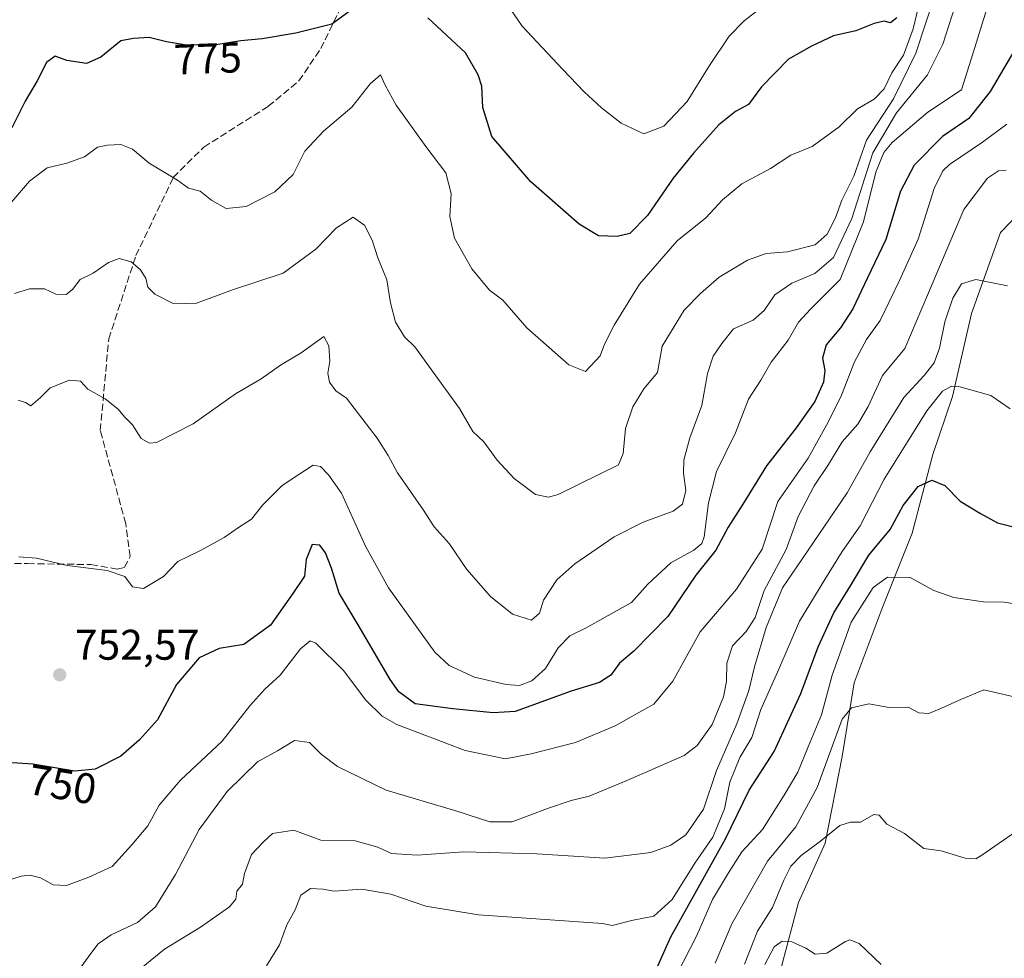
# Model space of a CAD drawing. Units: metres. Extents: x 590363 to 593818, y 4731336 to 4733695.
# Drawn here: x 592548 to 592778, y 4733046 to 4733266 of the extents above; entities that cross this region are included whole.
import ezdxf
from ezdxf.enums import TextEntityAlignment as Align

# ---------------------------------------------------------------- set-up
doc = ezdxf.new("R2010")
doc.units = ezdxf.units.M
doc.header["$MEASUREMENT"] = 0
doc.linetypes.add('DGN Style 3', pattern=[2.307223458686699, 1.648016756204785, -0.6592067024819142])
for name, color, linetype, lineweight in [('Corriente natural lineal', 142, 'Continuous', 13), ('Curva de nivel maestra', 30, 'Continuous', 30), ('Curva de nivel normal', 30, 'Continuous', 0), ('Punto de cota en terreno', 7, 'Continuous', 0), ('Rótulo de curva de nivel directora', 7, 'Continuous', 0), ('Rótulo de punto de cota en terreno', 7, 'Continuous', 0), ('Senda', 7, 'DGN Style 3', 0)]:
    doc.layers.add(name, color=color, linetype=linetype, lineweight=lineweight)
doc.styles.add('Style-Arial', font='txt')

# ---------------------------------------------------------------- blocks, each defined once
blk = doc.blocks.new('5PATER')
at = {"layer": 'Punto de cota en terreno', "linetype": 'Continuous', "lineweight": 0}
h = blk.add_hatch(color=51, dxfattribs=at)
edge = h.paths.add_edge_path()
edge.add_ellipse((0, 0), major_axis=(-0.1095731443231308, -0.1110710700762829), ratio=0.9994222409660322, start_angle=0, end_angle=360)

msp = doc.modelspace()

# ---------------------------------------------------------------- linework, layer by layer
at = {"layer": 'Corriente natural lineal', "color": 142, "linetype": 'Continuous', "lineweight": 13}
msp.add_polyline3d([(592799.1601, 4733236.5001, 743.2311000000045), (592787.2200999996, 4733225.920100001, 740.0194999999949), (592777.5201000003, 4733215.940099999, 738.0188000000054), (592770.7600999996, 4733197.0001, 734.5834000000032), (592766.2600999996, 4733177.530099999, 730.9980999999971), (592761.6700999998, 4733163.970100001, 727.9563999999956), (592756.8701, 4733145.620100001, 724.5691999999982), (592749.8101000005, 4733128.0801, 720.0720000000001), (592743.3201000001, 4733110.550100001, 718.123900000006), (592740.4700999996, 4733093.360099999, 715.7522000000026), (592736.5401, 4733073.0601, 711.7054999999964), (592730.2701000003, 4733059.190099999, 709.3071000000054), (592726.2701000003, 4733044.220100001, 705.6456999999937), (592724.7901, 4733029.5801, 703.6867000000058), (592722.2001, 4733014.350099999, 700.9544000000024), (592715.4101, 4732997.670100001, 698.4945000000008), (592710.6101000002, 4732979.040100001, 695.6735999999946), (592707.4801000003, 4732962.120100001, 693.210500000001), (592702.0900999998, 4732945.7301, 691.0981999999931), (592699.7001, 4732936.130100001, 689.1291000000056), (592699.3901000004, 4732932.090100001, 688.2210999999952), (592701.5505999997, 4732930.518999999, 687.4158000000025)], dxfattribs=at)
at = {"layer": 'Curva de nivel maestra', "color": 30, "linetype": 'Continuous', "lineweight": 30, "flags": 128}
for points, elevation in [([(592625.0999999996, 4733267.520099999), (592621.0999999996, 4733264.690099999), (592612.7199999997, 4733262.5801), (592604.8499999996, 4733261.2501), (592599.8399999999, 4733260.7501), (592594.0499999998, 4733259.8201), (592587.1100000005, 4733259.710100001), (592582.4400000004, 4733260.4901), (592578.4400000004, 4733261.5701), (592574.7699999996, 4733261.3201), (592571.7699999996, 4733260.780099999), (592567.1100000005, 4733256.950099999), (592563.7699999996, 4733255.4901), (592559.1100000005, 4733256.1501), (592556.4400000004, 4733257.1601), (592554.4100000003, 4733255.6601), (592552.1699999999, 4733251.370100001), (592549.4199999999, 4733246.6601), (592546.2800000003, 4733240.4101)], 775), ([(592753.2699999996, 4733266.110099999), (592751.8200000003, 4733264.9901), (592750.3200000003, 4733265.350099999), (592747.9699999997, 4733264.8201), (592743.6600000003, 4733263.0601), (592738.4600000001, 4733261.960100001), (592733.3399999999, 4733259.550100001), (592727.9400000004, 4733256.5001), (592721.6600000003, 4733250.030099999), (592718.5800000001, 4733245.840100001), (592715.5499999998, 4733244.210100001), (592711.6799999997, 4733241.100099999), (592705.7000000002, 4733234.470100001), (592700.9299999997, 4733228.6501), (592694.9500000002, 4733219.9301), (592690.7999999998, 4733215.700099999), (592687.8399999999, 4733214.9801), (592683.5099999999, 4733215.1801), (592678.9800000004, 4733217.860099999), (592667.6600000003, 4733227.800100001), (592658.5499999998, 4733238.380100001), (592656.4199999999, 4733245.140100001), (592656.2400000002, 4733250.1601), (592655.3600000005, 4733252.840100001), (592652.4199999999, 4733257.970100001), (592643.6200000001, 4733266.1601)], 775), ([(592780.8200000003, 4733258.5801), (592775.0700000003, 4733248.920100001), (592770.1200000001, 4733242.5801), (592763.9699999997, 4733238.360099999), (592757.3700000001, 4733231.6501), (592754.0999999996, 4733225.5701), (592750.6900000004, 4733214.3201), (592746.3799999999, 4733205.3201), (592742.9500000002, 4733198.0701), (592740.0800000001, 4733193.6501), (592736.7400000002, 4733189.620100001), (592735.9000000004, 4733186.540100001), (592736.4199999999, 4733183.670100001), (592736.1299999999, 4733180.920100001), (592734.0800000001, 4733176.370100001), (592729.7400000002, 4733170.220100001), (592722.8099999996, 4733161.380100001), (592717.2199999997, 4733152.360099999), (592713.8600000005, 4733147.0001), (592710.9199999999, 4733141.600099999), (592706.2400000002, 4733135.790100001), (592699.75, 4733126.0801), (592691.75, 4733118.020099999), (592688.4199999999, 4733115.200099999), (592686.4199999999, 4733112.4101), (592683.75, 4733110.640100001), (592677.0899999999, 4733108.640100001), (592664.0199999996, 4733103.880100001), (592658.8899999997, 4733103.5701), (592649.4299999997, 4733104.4801), (592640.6200000001, 4733105.690099999), (592636.8099999996, 4733108.520099999), (592634.7400000002, 4733111.4001), (592627.2699999996, 4733124.1801), (592622.8600000005, 4733131.550100001), (592621.0199999996, 4733137.4001), (592619.6399999997, 4733141.020099999), (592618.29, 4733142.7601), (592616.5, 4733142.920100001), (592615.1600000003, 4733139.420100001), (592614.7000000002, 4733135.530099999), (592611.9800000004, 4733131.450099999), (592606.7599999999, 4733124.110099999), (592600.5199999996, 4733119.590100001), (592594.7699999996, 4733118.610099999), (592590.1100000005, 4733116.420100001), (592584.7699999996, 4733110.190099999), (592580.3700000001, 4733101.940099999), (592576.1699999999, 4733097.2601), (592571.79, 4733093.4301), (592565.7999999998, 4733090.360099999), (592561.0099999999, 4733089.9101), (592551.2000000002, 4733091.540100001), (592541.5499999998, 4733092.1601)], 750), ([(592696.4800000004, 4733042.270099999), (592700.4199999999, 4733051.1601), (592713.1799999997, 4733074.130100001), (592718.75, 4733085.460100001), (592724.6200000001, 4733094.5001), (592730.8499999996, 4733108.130100001), (592734.8399999999, 4733119.0001), (592738.5800000001, 4733127.0001), (592742.4299999997, 4733133.2401), (592746.7400000002, 4733140.440099999), (592751.7400000002, 4733146.4801), (592754.7400000002, 4733152.090100001), (592758.25, 4733156.5001), (592761.4500000002, 4733158.0001), (592764.5099999999, 4733156.770099999), (592768.1200000001, 4733153.050100001), (592772.8200000003, 4733150.1601), (592776.8600000005, 4733147.9801), (592782.0700000003, 4733146.710100001)], 725)]:
    msp.add_lwpolyline(points, dxfattribs=dict(at, elevation=elevation))
at = {"layer": 'Curva de nivel normal', "color": 30, "linetype": 'Continuous', "lineweight": 0, "flags": 128}
for points, elevation in [([(592544.7800000003, 4733221.420100001), (592550.4500000002, 4733227.9101), (592554.5599999996, 4733231.0701), (592559.1100000005, 4733232.1801), (592563.29, 4733233.640100001), (592566.29, 4733235.920100001), (592568.6900000004, 4733236.3201), (592571.7699999996, 4733236.540100001), (592574.5199999996, 4733235.4301), (592578.4299999997, 4733232.130100001), (592585.0599999996, 4733228.1601), (592587.5800000001, 4733226.3101), (592590.2999999998, 4733225.610099999), (592593.0499999998, 4733223.420100001), (592596.4000000004, 4733221.540100001), (592601.0599999996, 4733221.9901), (592607.7599999999, 4733225.460100001), (592612.0999999996, 4733229.4901), (592614.7800000003, 4733234.950099999), (592619.1799999997, 4733239.640100001), (592625.7699999996, 4733245.2401), (592630.1100000005, 4733250.700099999), (592632.54, 4733252.770099999), (592633.5700000003, 4733250.370100001), (592636.1399999997, 4733245.720100001), (592643.1399999997, 4733236.040100001), (592647.8099999996, 4733229.920100001), (592649.0099999999, 4733225.0801), (592648.7400000002, 4733219.6501), (592649.7999999998, 4733214.5801), (592653.9000000004, 4733207.4101), (592658.0199999996, 4733202.460100001), (592661.1100000005, 4733200.0601), (592666.7400000002, 4733193.6501), (592676.5700000003, 4733184.960100001), (592680.4199999999, 4733183.440099999), (592683.9000000004, 4733187.0801), (592684.9199999999, 4733189.8201), (592687.1299999999, 4733194.280099999), (592693.0899999999, 4733203.8101), (592701.8899999997, 4733214.0101), (592708.6200000001, 4733219.380100001), (592712.5300000003, 4733223.590100001), (592717.0099999999, 4733227.3201), (592723.7300000004, 4733230.9101), (592728.5099999999, 4733233.9801), (592733.4900000002, 4733236.0701), (592739.7599999999, 4733240.610099999), (592744.0499999998, 4733244.840100001), (592747.9900000002, 4733247.100099999), (592750.3200000003, 4733249.5101), (592752.1399999997, 4733253.290100001), (592754.7999999998, 4733257.370100001), (592757.0999999996, 4733263.540100001), (592760.1500000004, 4733276.370100001)], 770), ([(592762.4600000001, 4733272.4001), (592757.7599999999, 4733257.880100001), (592752.5199999996, 4733247.170100001), (592746.1799999997, 4733237.520099999), (592743.2400000002, 4733229.110099999), (592740.4400000004, 4733223.520099999), (592738.9299999997, 4733219.3201), (592736.9500000002, 4733215.540100001), (592734.1799999997, 4733213.0101), (592727.6699999999, 4733211.4001), (592722.7400000002, 4733210.9901), (592718.3499999996, 4733209.4801), (592711.7599999999, 4733205.450099999), (592707.3200000003, 4733201.690099999), (592703.5599999996, 4733197.780099999), (592698.4000000004, 4733189.3301), (592697.29, 4733183.1801), (592694.0999999996, 4733179.3301), (592691.54, 4733175.1801), (592689.8200000003, 4733170.050100001), (592689.2699999996, 4733164.200099999), (592688.1399999997, 4733161.620100001), (592674.0899999999, 4733154.670100001), (592671.8099999996, 4733154.0001), (592668.7599999999, 4733154.6801), (592663.8099999996, 4733158.390100001), (592659.7599999999, 4733162.670100001), (592656.7000000002, 4733166.940099999), (592654.1399999997, 4733169.380100001), (592651.0099999999, 4733174.780099999), (592640.5499999998, 4733189.1501), (592638.1500000004, 4733191.5601), (592636.0300000003, 4733194.9301), (592634.8799999999, 4733199.470100001), (592633.9900000002, 4733204.8301), (592631.8799999999, 4733210.020099999), (592630.6600000003, 4733213.880100001), (592628.8200000003, 4733217.5801), (592626.1200000001, 4733219.540100001), (592622.2100000001, 4733217.040100001), (592617.3799999999, 4733212.020099999), (592609.7599999999, 4733206.380100001), (592598.0999999996, 4733202.620100001), (592589.4400000004, 4733199.420100001), (592584.2000000002, 4733199.220100001), (592579.7400000002, 4733201.520099999), (592578.1200000001, 4733203.120100001), (592577.5899999999, 4733205.2401), (592576.3200000003, 4733207.3101), (592574.1799999997, 4733209.0601), (592571.4199999999, 4733209.8301), (592568.9199999999, 4733208.890100001), (592565.2800000003, 4733206.4301), (592562.2400000002, 4733204.920100001), (592560.5, 4733202.610099999), (592559, 4733201.450099999), (592556.54, 4733201.520099999), (592553.9400000004, 4733202.7401), (592550.4100000003, 4733202.720100001), (592546.8700000001, 4733201.6501)], 765), ([(592547.75, 4733176.670100001), (592549.4800000004, 4733176.170100001), (592550.7400000002, 4733175.380100001), (592552.9199999999, 4733177.2601), (592555.2199999997, 4733179.590100001), (592559.79, 4733181.420100001), (592562.3399999999, 4733181.1601), (592564.0899999999, 4733179.3101), (592568.1200000001, 4733177.020099999), (592571.1799999997, 4733174.600099999), (592572.6399999997, 4733172.800100001), (592574.5, 4733170.960100001), (592576.5300000003, 4733167.7501), (592578.4500000002, 4733166.640100001), (592580.0999999996, 4733166.840100001), (592588.7100000001, 4733171.1501), (592598.5700000003, 4733178.1801), (592604.6299999999, 4733181.6601), (592609.1200000001, 4733184.9301), (592613.9500000002, 4733187.7601), (592619.2300000004, 4733191.620100001), (592620.4199999999, 4733189.440099999), (592620.6799999997, 4733185.860099999), (592620.2000000002, 4733183.040100001), (592620.5899999999, 4733180.880100001), (592622.0999999996, 4733178.860099999), (592624.5800000001, 4733177.1601), (592631.7199999997, 4733167.8201), (592634.3099999996, 4733163.7401), (592636.4900000002, 4733159.690099999), (592642.5800000001, 4733151.0001), (592645.0499999998, 4733147.040100001), (592648.5800000001, 4733143.1601), (592652.6900000004, 4733137.100099999), (592658.2199999997, 4733130.790100001), (592663.4000000004, 4733126.6801), (592667.8399999999, 4733125.210100001), (592669.6799999997, 4733126.880100001), (592670.6200000001, 4733129.9301), (592673.7800000003, 4733134.670100001), (592677.9400000004, 4733138.4001), (592687.1900000004, 4733144.710100001), (592693.9299999997, 4733148.200099999), (592700.9800000004, 4733150.7501), (592703.1500000004, 4733152.370100001), (592703.9500000002, 4733155.5601), (592703.3799999999, 4733159.620100001), (592703.4199999999, 4733162.690099999), (592704.8499999996, 4733167.920100001), (592707.6699999999, 4733175.4301), (592708.9600000001, 4733182.9101), (592710.3200000003, 4733186.970100001), (592712.3700000001, 4733189.9901), (592715.0800000001, 4733193.360099999), (592719.7100000001, 4733195.420100001), (592722.2800000003, 4733197.720100001), (592724.7100000001, 4733201.370100001), (592728.7400000002, 4733204.100099999), (592734.0800000001, 4733206.3101), (592738.4400000004, 4733210.090100001), (592742.75, 4733219.210100001), (592747.7000000002, 4733234.5701), (592753.2000000002, 4733243.880100001), (592760.4600000001, 4733252.8101), (592764.0199999996, 4733260.0101), (592768.2100000001, 4733273.120100001)], 760), ([(592547.9400000004, 4733140.0601), (592552.0599999996, 4733139.770099999), (592559.2000000002, 4733138.0001), (592568.5999999996, 4733136.890100001), (592572.6900000004, 4733135.470100001), (592574.5199999996, 4733133.040100001), (592577.1100000005, 4733132.670100001), (592581.7699999996, 4733135.450099999), (592585.1100000005, 4733139.0001), (592590.4400000004, 4733141.540100001), (592595.9600000001, 4733144.5801), (592599.5300000003, 4733147.100099999), (592602.2999999998, 4733148.890100001), (592604.9900000002, 4733152.210100001), (592609.5199999996, 4733156.7501), (592613.6600000003, 4733159.440099999), (592616.7800000003, 4733161.4801), (592618.5099999999, 4733161.1801), (592620.3200000003, 4733159.2501), (592623.3799999999, 4733154.950099999), (592629.0199999996, 4733142.5601), (592634.3700000001, 4733132.8201), (592645.1799999997, 4733117.780099999), (592648.5700000003, 4733114.6801), (592654.4600000001, 4733111.9001), (592661.9000000004, 4733110.200099999), (592665.0300000003, 4733109.950099999), (592667.8700000001, 4733111.020099999), (592671.0700000003, 4733113.9101), (592674.0899999999, 4733118.7401), (592676.7800000003, 4733121.600099999), (592680.6299999999, 4733123.470100001), (592685.0800000001, 4733125.950099999), (592691.2000000002, 4733129.4101), (592695.0199999996, 4733133.6601), (592700.4199999999, 4733138.670100001), (592705.7599999999, 4733141.590100001), (592707.6900000004, 4733143.210100001), (592708.2400000002, 4733144.7301), (592709.2599999999, 4733152.6601), (592711.0899999999, 4733160.0001), (592715.5599999996, 4733169.0701), (592718.5999999996, 4733176.960100001), (592721.4699999997, 4733181.4001), (592723.8899999997, 4733185.610099999), (592727.8700000001, 4733190.780099999), (592730.25, 4733194.940099999), (592733.0999999996, 4733197.9901), (592740.0199999996, 4733204.920100001), (592745.5199999996, 4733218.4101), (592748.3499999996, 4733230.020099999), (592750.2699999996, 4733234.640100001), (592752.1900000004, 4733236.9801), (592760.5, 4733244.040100001), (592768.4100000003, 4733249.3201), (592771.54, 4733259.220100001), (592774.9299999997, 4733270.270099999)], 755), ([(592721.9800000004, 4733268.880100001), (592717.5599999996, 4733265.420100001), (592714.0499999998, 4733261.850099999), (592709.4900000002, 4733254.970100001), (592704.2699999996, 4733246.550100001), (592698.75, 4733240.800100001), (592694.1100000005, 4733239.0001), (592688.8099999996, 4733241.5001), (592684.2300000004, 4733245.0601), (592680.1699999999, 4733248.840100001), (592675.1500000004, 4733254.040100001), (592665.6600000003, 4733264.210100001), (592662.9500000002, 4733268.170100001)], 780), ([(592779.0099999999, 4733241.2501), (592773.3200000003, 4733237.0801), (592765.6100000005, 4733231.8101), (592764.0300000003, 4733230.370100001), (592762.0300000003, 4733226.2501), (592758.2400000002, 4733214.370100001), (592753.8899999997, 4733204.720100001), (592749.3499999996, 4733195.370100001), (592746.2000000002, 4733190.9301), (592743.3700000001, 4733185.6601), (592740.3200000003, 4733177.9101), (592737.1799999997, 4733171.600099999), (592732.5199999996, 4733163.1501), (592725.4100000003, 4733153.0001), (592721.7800000003, 4733141.870100001), (592715.8099999996, 4733132.4901), (592707.29, 4733122.540100001), (592700.9100000003, 4733110.9801), (592696.4500000002, 4733105.620100001), (592692.4199999999, 4733103.360099999), (592687.4199999999, 4733100.530099999), (592678.0899999999, 4733096.640100001), (592667.75, 4733093.960100001), (592661.7599999999, 4733092.8201), (592652.2800000003, 4733094.7601), (592636.3200000003, 4733100.860099999), (592632.9199999999, 4733102.800100001), (592629.1100000005, 4733106.5101), (592623.8300000001, 4733113.5101), (592617.4199999999, 4733119.890100001), (592616.0300000003, 4733120.390100001), (592613.7999999998, 4733118.5701), (592609.0800000001, 4733112.390100001), (592605.4900000002, 4733109.140100001), (592601.9400000004, 4733105.200099999), (592595.4400000004, 4733096.9801), (592585.7699999996, 4733087.840100001), (592580.7699999996, 4733082.0101), (592578.1100000005, 4733077.1601), (592574.3499999996, 4733072.710100001), (592569.7199999997, 4733067.610099999), (592564.2800000003, 4733065.140100001), (592559.0300000003, 4733063.170100001), (592555.9400000004, 4733063.3201), (592553.0099999999, 4733065.0101), (592550.5199999996, 4733065.590100001), (592548.4500000002, 4733065.370100001), (592546.3200000003, 4733064.640100001)], 745), ([(592562.1399999997, 4733043.620100001), (592564.5499999998, 4733046.970100001), (592566.4900000002, 4733049.5701), (592569.5300000003, 4733051.620100001), (592575.6500000004, 4733054.520099999), (592579.8499999996, 4733058.1801), (592584.54, 4733065.7501), (592590.0800000001, 4733076.2601), (592596.6699999999, 4733085.170100001), (592603.7100000001, 4733092.140100001), (592608.4199999999, 4733094.720100001), (592612.3799999999, 4733097.110099999), (592615.9400000004, 4733096.600099999), (592618.6299999999, 4733093.880100001), (592622.4800000004, 4733091.030099999), (592633.8499999996, 4733085.4801), (592650.0999999996, 4733080.640100001), (592658.0700000003, 4733078.0801), (592663.3300000001, 4733078.050100001), (592671.5700000003, 4733081.1801), (592677.1399999997, 4733083.090100001), (592681.3499999996, 4733084.110099999), (592689.9800000004, 4733087.700099999), (592703.5499999998, 4733093.610099999), (592706.5899999999, 4733095.960100001), (592710.0700000003, 4733100.870100001), (592712.75, 4733107.280099999), (592713.4400000004, 4733110.9101), (592713.4800000004, 4733115.200099999), (592714.8600000005, 4733119.220100001), (592718.0700000003, 4733122.5701), (592720.1799999997, 4733125.9001), (592722.2400000002, 4733132.200099999), (592727.4000000004, 4733141.7601), (592730.1900000004, 4733149.520099999), (592733.9699999997, 4733156.6601), (592737.2999999998, 4733161.6601), (592740.5099999999, 4733167.0001), (592744.1600000003, 4733171.130100001), (592746.6100000005, 4733175.190099999), (592749.9600000001, 4733182.460100001), (592755.1200000001, 4733188.800100001), (592760.4199999999, 4733201.2401), (592768.9500000002, 4733221.3201), (592774.4500000002, 4733228.630100001), (592777.0700000003, 4733230.340100001), (592778.8700000001, 4733230.5001)], 740), ([(592779.1399999997, 4733203.420100001), (592771.75, 4733204.940099999), (592768.4000000004, 4733203.9001), (592766.4000000004, 4733200.530099999), (592764.54, 4733195.0601), (592763.25, 4733188.9001), (592762, 4733185.420100001), (592759.6900000004, 4733182.470100001), (592754.9199999999, 4733177.340100001), (592747.0599999996, 4733164.6601), (592741.6500000004, 4733155.0001), (592732.4100000003, 4733141.420100001), (592726.5499999998, 4733132.800100001), (592722.7199999997, 4733123.520099999), (592720, 4733114.340100001), (592718.7000000002, 4733108.7601), (592715.8300000001, 4733101.030099999), (592711.0899999999, 4733090.100099999), (592708.0800000001, 4733081.020099999), (592703.9100000003, 4733075.040100001), (592700.4000000004, 4733072.5801), (592695.7699999996, 4733070.880100001), (592684.9800000004, 4733069.540100001), (592669.0999999996, 4733070.590100001), (592652.0099999999, 4733071.040100001), (592641.0999999996, 4733070.2401), (592635.0999999996, 4733070.6501), (592631.9100000003, 4733072.170100001), (592626.6100000005, 4733073.6501), (592618.5700000003, 4733073.8201), (592612.2100000001, 4733076.130100001), (592607.2699999996, 4733075.350099999), (592605.0599999996, 4733073.300100001), (592602.3600000005, 4733070.440099999), (592600.7400000002, 4733065.960100001), (592600.2300000004, 4733063.460100001), (592598.8700000001, 4733061.860099999), (592598.7100000001, 4733060.0001), (592597.2100000001, 4733058.1601), (592590.3799999999, 4733053.4101), (592581.9600000001, 4733048.300100001), (592576.5599999996, 4733043.880100001)], 735), ([(592779.7800000003, 4733174.6801), (592775.29, 4733177.770099999), (592767.7400000002, 4733179.9001), (592766.0599999996, 4733179.960100001), (592763.9400000004, 4733178.780099999), (592760.3099999996, 4733174.190099999), (592755.8099999996, 4733166.940099999), (592750.3399999999, 4733158.2301), (592744.7400000002, 4733147.3101), (592740.5, 4733141.3201), (592736.4000000004, 4733134.7301), (592730.5499999998, 4733125.0101), (592725.6699999999, 4733113.7501), (592721.5, 4733104.3201), (592719.3700000001, 4733097.780099999), (592716.54, 4733093.140100001), (592714.2199999997, 4733087.380100001), (592712.9900000002, 4733081.140100001), (592710.25, 4733074.520099999), (592706.0700000003, 4733068.370100001), (592700.75, 4733059.940099999), (592696.4199999999, 4733055.9901), (592691.5899999999, 4733055.0701), (592686.6900000004, 4733053.840100001), (592684.4199999999, 4733054.3201), (592655.4299999997, 4733056.340100001), (592643.1299999999, 4733058.3101), (592634.9100000003, 4733061.190099999), (592628.1500000004, 4733062.360099999), (592621.6600000003, 4733061.8201), (592619.04, 4733062.300100001), (592616.1200000001, 4733062.5001), (592613.9100000003, 4733060.9301), (592612.5499999998, 4733057.5001), (592610.6100000005, 4733053.960100001), (592608.9000000004, 4733049.3201), (592605.8799999999, 4733044.4301)], 730), ([(592782.3399999999, 4733128.860099999), (592778.3799999999, 4733129.4801), (592773.5599999996, 4733129.550100001), (592766.5899999999, 4733130.5801), (592761.9600000001, 4733132.220100001), (592756.4199999999, 4733135.210100001), (592751.1200000001, 4733135.280099999), (592747.7599999999, 4733132.860099999), (592742.6200000001, 4733124.800100001), (592738.1900000004, 4733112.370100001), (592735.6799999997, 4733103.110099999), (592732.5, 4733095.620100001), (592730.1500000004, 4733089.6801), (592726.9199999999, 4733084.350099999), (592721.8899999997, 4733076.300100001), (592716.9900000002, 4733071.040100001), (592713.9299999997, 4733066.1801), (592710.1799999997, 4733059.9001), (592706.4800000004, 4733051.520099999), (592697.2400000002, 4733033.360099999)], 720), ([(592710.8200000003, 4733045.040100001), (592714.6799999997, 4733054.210100001), (592718.4800000004, 4733060.9301), (592723.0499999998, 4733068.890100001), (592729.6200000001, 4733076.940099999), (592734.6200000001, 4733086.0801), (592740.5, 4733102.0601), (592742.6600000003, 4733104.7401), (592746.7100000001, 4733105.700099999), (592751.5099999999, 4733104.800100001), (592755.9000000004, 4733104.9101), (592758.3899999997, 4733103.610099999), (592760.7400000002, 4733103.380100001), (592764.4000000004, 4733104.970100001), (592768.4000000004, 4733106.800100001), (592773.6600000003, 4733108.9301), (592783.0499999998, 4733106.780099999)], 715), ([(592717.6699999999, 4733044.8201), (592720.6799999997, 4733052.520099999), (592724.1799999997, 4733058.050100001), (592726.8200000003, 4733064.4301), (592728.5099999999, 4733067.700099999), (592730.9199999999, 4733070.190099999), (592735.4500000002, 4733073.5601), (592739.9199999999, 4733077.190099999), (592742.4199999999, 4733077.9801), (592744.7999999998, 4733078.030099999), (592747.8700000001, 4733079.780099999), (592749.1699999999, 4733079.600099999), (592750.9000000004, 4733077.5001), (592755.0499999998, 4733075.3301), (592759.5599999996, 4733071.840100001), (592763.6500000004, 4733071.2601), (592769.2800000003, 4733069.5601), (592771.7300000006, 4733069.440099999), (592773.1600000003, 4733070.2601), (592780.29, 4733075.1801)], 710), ([(592749.6100000005, 4733044.720100001), (592744.4500000002, 4733049.620100001), (592742.29, 4733050.460100001), (592741.25, 4733050.050100001), (592736.9199999999, 4733047.3201), (592734.1500000004, 4733047.1501), (592732.0099999999, 4733048.540100001), (592728.7400000002, 4733050.0001), (592726.4600000001, 4733050.170100001), (592724.5700000003, 4733048.850099999), (592722.3700000001, 4733044.6801)], 705)]:
    msp.add_lwpolyline(points, dxfattribs=dict(at, elevation=elevation))
at = {"layer": 'Senda', "color": 7, "linetype": 'DGN Style 3', "lineweight": 0}
msp.add_polyline3d([(592533.0411, 4733138.681500001, 754.5121999999974), (592549.9744999995, 4733138.469900001, 756.1030999999931), (592564.7911, 4733138.258300001, 756.2789000000049), (592570.9294999996, 4733137.199899999, 756.0489999999991), (592572.6228999998, 4733137.623299999, 756.2703000000038), (592573.9451000001, 4733140.141899999, 756.9832000000025), (592572.9227, 4733147.809699999, 757.6676000000007), (592566.9694999997, 4733169.637900001, 759.9649999999965), (592568.9539000001, 4733191.0691, 763.3557000000002), (592575.3038999997, 4733210.516100001, 766.843399999998), (592584.0352999996, 4733228.772299999, 771.2223999999987), (592591.1788999997, 4733235.916099999, 772.9829000000027), (592606.2603000002, 4733245.441099999, 773.9127000000008), (592613.4040999999, 4733251.394300001, 774.4881000000024), (592618.5632999997, 4733258.934900001, 775.4630000000034), (592624.1196999997, 4733270.444300001, 777.6257000000041), (592624.5164999999, 4733279.9693, 779.8960999999982), (592622.9291000003, 4733288.7007, 782.8788999999962), (592622.5321000004, 4733300.606899999, 785.2329000000027), (592624.1196999997, 4733313.703700001, 786.1839000000036), (592606.6571000004, 4733305.7663, 787.1668999999966), (592587.2103000004, 4733301.003699999, 785.7814999999973), (592560.6195, 4733288.7007, 783.7574000000022), (592540.3788999999, 4733276.397500001, 783.3454000000056)], dxfattribs=at)

# ---------------------------------------------------------------- block references
at = {"layer": 'Punto de cota en terreno', "color": 7, "linetype": 'Continuous', "lineweight": 0, "xscale": 10, "yscale": 10, "zscale": 10}
msp.add_blockref('5PATER', (592557.4900000002, 4733112.470000001, 752.570000000007), dxfattribs=at)

# ---------------------------------------------------------------- texts
at = {"layer": 'Rótulo de curva de nivel directora', "color": 7, "linetype": 'Continuous', "lineweight": 0, "style": 'Style-Arial'}
for s, rotation, p in [('775', 2.29686193528102, (592592.1247009981, 4733256.635284816)), ('750', 350.5661607058604, (592558.1080605927, 4733086.825085149))]:
    msp.add_text(s, height=7.000000000000002, rotation=rotation, dxfattribs=at).set_placement(p, align=Align.MIDDLE_CENTER)
at = {"layer": 'Rótulo de punto de cota en terreno', "color": 7, "linetype": 'Continuous', "lineweight": 0, "style": 'Style-Arial'}
msp.add_text('752,57', height=7.000000000000002, dxfattribs=at).set_placement((592561.0177999996, 4733115.9978))

doc.saveas('drawing.dxf')
